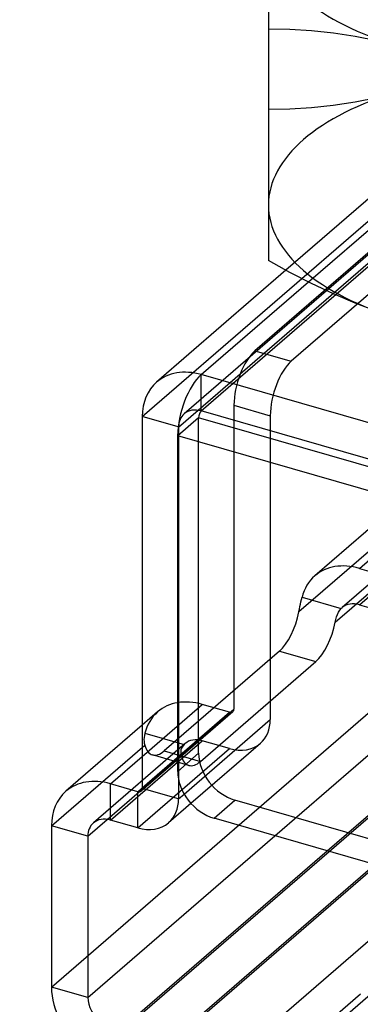
# Model space of a CAD drawing. Units: millimetres. Extents: x -9.7 to 9.7, y -4.5 to 39.6.
# Drawn here: x -9.7 to -3.2, y 4.9 to 23.7 of the extents above; entities that cross this region are included whole.
import ezdxf

# ---------------------------------------------------------------- set-up
doc = ezdxf.new("R2010")
doc.units = ezdxf.units.MM
doc.layers.add('MAIN-1', color=7, linetype='Continuous')
doc.layers.add('MAIN-2', color=7, linetype='Continuous')

msp = doc.modelspace()

# ---------------------------------------------------------------- linework, layer by layer
at = {"layer": 'MAIN-1'}
for p, q in [((-5, 23.865), (-5, 23.519)), ((-5, 23.519), (-5, 19.096)), ((-5, 23.519), (-4.59, 23.511)), ((-4.59, 23.511), (-4.176, 23.487)), ((-4.176, 23.487), (-3.76, 23.444)), ((-3.76, 23.444), (-3.342, 23.38)), ((-3.342, 23.38), (-2.922, 23.293)), ((-4.59, 18.867), (-5, 19.096)), ((-4.665, 18.907), (-7.132, 16.771)), ((-4.176, 18.652), (-4.59, 18.867)), ((-6.281, 16.914), (-4.238, 18.683)), ((-3.76, 18.455), (-4.176, 18.652)), ((-3.342, 18.277), (-3.76, 18.455)), ((-2.922, 18.121), (-3.342, 18.277)), ((-0.219, 15.164), (-6.281, 16.914)), ((-7.407, 16.113), (-7.407, 9.012)), ((-6.721, 15.915), (-7.407, 16.113)), ((-0.669, 13.995), (-6.731, 15.745)), ((-6.731, 9.336), (-6.731, 15.745)), ((-7.407, 10.219), (-8.864, 8.957)), ((-8.013, 9.1), (-7.407, 9.625)), ((-7.494, 8.95), (-8.013, 9.1)), ((-8.013, 8.407), (-8.013, 9.1)), ((-6.714, 9.179), (-6.714, 8.812)), ((-7.494, 8.95), (-7.407, 9.025)), ((-7.494, 8.257), (-7.494, 8.95)), ((-6.714, 8.812), (-7.407, 9.012)), ((-6.714, 8.812), (-6.607, 8.905)), ((-6.477, 8.727), (-6.904, 8.356)), ((-9.139, 8.299), (-9.139, 5.219)), ((-8.446, 8.099), (-9.139, 8.299)), ((-8.446, 8.099), (-8.075, 8.421)), ((-7.494, 8.257), (-8.013, 8.407)), ((-1.362, 7.093), (-6.038, 8.443)), ((-8.446, 5.019), (-4.879, 8.109)), ((-8.446, 8.099), (-8.446, 5.019)), ((-7.735, 4.482), (-3.88, 7.82)), ((-7.595, 4.559), (-3.842, 7.809)), ((-5.949, 2.576), (-1.397, 6.518)), ((-8.446, 5.019), (-9.139, 5.219))]:
    msp.add_line(p, q, dxfattribs=at)
for centre, major_axis, ratio, start_param, end_param in [((0, 25.349), (5, 0), 0.5, -3.141593, -2.094395), ((-6.281, 15.788), (-0.851, 0.983), 0.75, -0.857072, 0.000001), ((-6.281, 15.788), (-0.851, 0.983), 0.75, 0.000001, 0.713724), ((-6.281, 16.134), (0.25, 0.865), 0.433013, 0.588003, 2.158799), ((-6.038, 9.136), (-0.524, 0.605), 0.75, 0.713724, 2.284521), ((-8.013, 7.974), (-0.851, 0.983), 0.75, -0.857072, 0.000001), ((-8.013, 7.974), (-0.851, 0.983), 0.75, 0.000001, 0.713724), ((-7.494, 9.037), (0.0655, -0.0756), 0.75, -0.857072, 0.000001), ((-7.494, 9.037), (0.0655, -0.0756), 0.75, 0.000001, 0.713724), ((-7.494, 9.037), (0.589, -0.68), 0.75, 0.000001, 0.713724), ((-8.013, 7.974), (-0.327, 0.378), 0.75, 0.000001, 0.713724), ((-8.013, 7.974), (-0.327, 0.378), 0.75, -0.857072, 0.000001), ((-7.494, 9.037), (0.589, -0.68), 0.75, -0.857072, 0.000001), ((-8.013, 4.894), (-0.851, 0.983), 0.75, 0.713724, 2.982652), ((-8.013, 4.894), (-0.327, 0.378), 0.75, 0.713724, 2.982652)]:
    msp.add_ellipse(centre, major_axis=major_axis, ratio=ratio, start_param=start_param, end_param=end_param, dxfattribs=at)
at = {"layer": 'MAIN-2'}
for p, q in [((-0.632, 22.4), (-4.665, 18.907)), ((-4.238, 18.683), (0.219, 22.543)), ((-3.345, 22.121), (-2.924, 22.207)), ((-4.59, 21.99), (-4.178, 22.015)), ((-4.178, 22.015), (-3.763, 22.058)), ((-3.763, 22.058), (-3.345, 22.121)), ((-6.281, 16.221), (0.219, 21.85)), ((-5, 21.983), (-4.59, 21.99)), ((-7.407, 16.113), (-0.907, 21.742)), ((-0.108, 21.795), (-6.608, 16.166)), ((-6.714, 15.913), (-0.214, 21.542)), ((-3.057, 19.274), (-5.257, 17.369)), ((-2.364, 19.074), (-4.564, 17.169)), ((-5.257, 17.369), (-4.564, 17.169)), ((-6.281, 16.221), (-6.281, 16.914)), ((-0.219, 14.471), (-6.281, 16.221)), ((-5.657, 16.33), (-5.657, 10.527)), ((-5.657, 16.33), (-4.964, 16.13)), ((-6.331, 16.091), (-6.731, 15.745)), ((-0.269, 14.341), (-6.331, 16.091)), ((-6.331, 9.683), (-6.331, 16.091)), ((-4.964, 16.13), (-4.964, 10.327)), ((-6.714, 15.913), (-6.714, 9.179)), ((-3.263, 13.214), (-1.513, 14.729)), ((-2.364, 14.586), (-4.114, 13.071)), ((-4.418, 12.388), (-2.639, 13.928)), ((-1.84, 13.981), (-3.59, 12.466)), ((-3.263, 12.521), (-1.513, 14.036)), ((-3.725, 12.188), (-1.946, 13.728)), ((-3.263, 13.214), (-2.744, 13.064)), ((-4.379, 12.578), (-4.369, 12.622)), ((-4.369, 12.622), (-4.359, 12.664)), ((-4.359, 12.664), (-3.61, 12.448)), ((-4.418, 12.388), (-4.408, 12.437)), ((-4.408, 12.437), (-4.399, 12.486)), ((-4.399, 12.486), (-4.389, 12.533)), ((-4.389, 12.533), (-4.379, 12.578)), ((-3.661, 12.377), (-3.637, 12.415)), ((-3.637, 12.415), (-3.61, 12.448)), ((-3.263, 12.521), (-2.744, 12.371)), ((-3.725, 12.188), (-3.714, 12.24)), ((-3.714, 12.24), (-3.699, 12.289)), ((-3.699, 12.289), (-3.681, 12.335)), ((-3.681, 12.335), (-3.661, 12.377)), ((-4.789, 11.633), (-6.989, 9.728)), ((-4.789, 11.633), (-4.096, 11.433)), ((-6.296, 9.528), (-4.096, 11.433)), ((-9.139, 5.219), (-2.639, 10.848)), ((-7.407, 9.625), (-6.263, 10.616)), ((-5.744, 10.466), (-6.263, 10.616)), ((-4.879, 8.109), (-1.946, 10.648)), ((-5.678, 10.477), (-7.428, 8.961)), ((-7.407, 9.012), (-5.657, 10.527)), ((-7.114, 10.472), (-7.407, 10.219)), ((-7.407, 9.025), (-5.744, 10.466)), ((-6.607, 8.905), (-4.964, 10.327)), ((-3.842, 7.809), (-1.095, 10.188)), ((-7.372, 9.986), (-7.374, 9.947)), ((-7.367, 10.025), (-7.372, 9.986)), ((-7.359, 10.066), (-7.367, 10.025)), ((-7.359, 10.066), (-6.61, 9.85)), ((-3.88, 7.82), (-1.235, 10.111)), ((-9.139, 8.299), (-7.36, 9.84)), ((-6.59, 9.868), (-8.34, 8.352)), ((-8.013, 8.407), (-6.263, 9.923)), ((-7.374, 9.947), (-7.373, 9.91)), ((-7.373, 9.91), (-7.368, 9.874)), ((-7.368, 9.874), (-7.36, 9.84)), ((-6.655, 9.784), (-6.668, 9.749)), ((-6.635, 9.818), (-6.655, 9.784)), ((-6.61, 9.85), (-6.635, 9.818)), ((-5.154, 9.872), (-6.477, 8.727)), ((-5.744, 9.773), (-6.263, 9.923)), ((-8.075, 8.421), (-6.667, 9.64)), ((-7.494, 8.257), (-5.744, 9.773)), ((-6.518, 9.452), (-7.211, 9.652)), ((-6.989, 9.728), (-6.296, 9.528)), ((-6.331, 9.683), (-6.731, 9.336)), ((-6.668, 9.749), (-6.674, 9.713)), ((-6.674, 9.713), (-6.674, 9.676)), ((-6.674, 9.676), (-6.667, 9.64)), ((-7.289, 3.823), (-0.789, 9.452)), ((-7.149, 3.9), (-0.649, 9.529)), ((-6.516, 3.137), (-0.016, 8.766)), ((-6.038, 8.443), (-5.638, 8.79)), ((-0.962, 7.44), (-5.638, 8.79)), ((-9.745, -0.542), (-3.245, 5.087))]:
    msp.add_line(p, q, dxfattribs=at)
for centre, major_axis, ratio, start_param, end_param in [((0, 20.153), (-5, 0), 0.5, -1.047198, 0), ((0, 20.153), (-5, 0), 0.5, 0, 1.047198), ((-5.257, 16.676), (-0.222, -0.769), 0.433013, -2.55359, -0.982794), ((-4.564, 16.476), (-0.222, -0.769), 0.433013, -2.55359, -0.982794), ((-6.281, 15.788), (-0.327, 0.378), 0.75, -0.857072, 0.000001), ((-6.281, 16.134), (0.0277, 0.0961), 0.433013, 0.588003, 2.158799), ((-6.281, 15.788), (-0.327, 0.378), 0.75, 0.000001, 0.713724), ((-3.263, 12.088), (0.851, -0.983), 0.75, 2.284521, 3.141593), ((-3.263, 12.088), (0.851, -0.983), 0.75, -3.141592, -2.660736), ((-3.263, 12.088), (0.327, -0.378), 0.75, -3.141593, -3.071369), ((-3.263, 12.088), (0.327, -0.378), 0.75, 2.284521, 3.141593), ((-4.789, 12.326), (0.222, 0.769), 0.433013, -2.55359, -1.36719), ((-4.096, 12.126), (-0.222, -0.769), 0.433013, 0.588003, 1.774402), ((-6.263, 9.49), (-0.851, 0.983), 0.75, -0.857072, 0.000001), ((-6.263, 9.49), (-0.851, 0.983), 0.75, 0.000001, 0.480856), ((-5.744, 10.552), (0.0655, -0.0756), 0.75, -0.857072, 0.000001), ((-5.744, 10.552), (0.0655, -0.0756), 0.75, 0.000001, 0.713724), ((-5.744, 10.552), (0.589, -0.68), 0.75, 0.000001, 0.713724), ((-6.989, 10.421), (0.222, 0.769), 0.433013, 2.543196, 3.141554), ((-6.263, 9.49), (-0.327, 0.378), 0.75, 0, 0.070223), ((-6.263, 9.49), (-0.327, 0.378), 0.75, -0.857072, 0), ((-5.744, 10.552), (0.589, -0.68), 0.75, -0.857072, 0.000001), ((-6.989, 10.421), (0.222, 0.769), 0.433013, 3.141554, 3.729595), ((-6.296, 10.221), (-0.222, -0.769), 0.433013, -0.598397, -0.000039), ((-5.638, 9.483), (0.524, -0.605), 0.75, -2.427868, -0.857072), ((-6.296, 10.221), (-0.222, -0.769), 0.433013, -0.000039, 0.588003)]:
    msp.add_ellipse(centre, major_axis=major_axis, ratio=ratio, start_param=start_param, end_param=end_param, dxfattribs=at)

doc.saveas('drawing.dxf')
